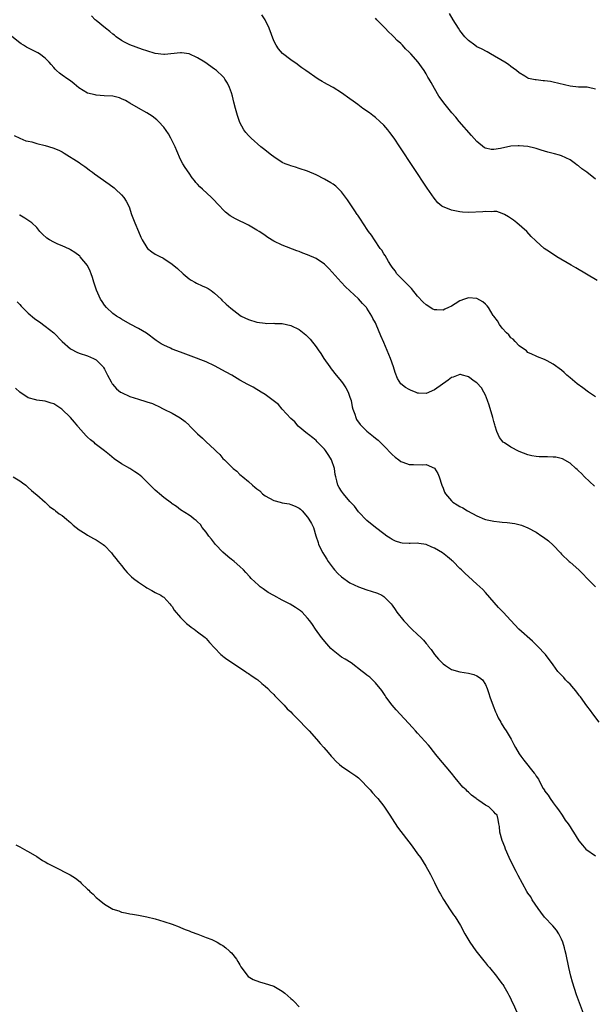
# Model space of a CAD drawing. Units: inches. Extents: x 2583000 to 2586000, y 1536000 to 1539000.
# Drawn here: x 2584597 to 2584733, y 1536954 to 1537187 of the extents above; entities that cross this region are included whole.
import ezdxf

# ---------------------------------------------------------------- set-up
doc = ezdxf.new("R2010")
doc.units = ezdxf.units.IN
doc.header["$MEASUREMENT"] = 0
doc.layers.add('LD25831536_10ft', color=53, linetype='Continuous')

msp = doc.modelspace()

# ---------------------------------------------------------------- linework, layer by layer
at = {"layer": 'LD25831536_10ft'}
for points, elevation in [([(2584733, 1537097.89), (2584731.37, 1537099), (2584730.03, 1537100.03), (2584728.66, 1537101), (2584727, 1537102.43), (2584726.28, 1537103), (2584725.62, 1537103.62), (2584725, 1537104.17), (2584723, 1537105.65), (2584721.57, 1537106.43), (2584721, 1537106.72), (2584719.32, 1537107.32), (2584719, 1537107.49), (2584717.98, 1537107.98), (2584717, 1537108.42), (2584716.74, 1537108.74), (2584715, 1537109.95), (2584714.01, 1537111), (2584713.56, 1537111.56), (2584713, 1537111.87), (2584712.57, 1537112.57), (2584712.03, 1537113), (2584711, 1537114.1), (2584710.32, 1537115), (2584709.88, 1537115.88), (2584709, 1537116.93), (2584708.85, 1537117.15), (2584707.72, 1537119), (2584707.43, 1537119.43), (2584707, 1537119.79), (2584706.39, 1537120.39), (2584705, 1537121.12), (2584703, 1537121.33), (2584702.74, 1537121.26), (2584702.08, 1537121), (2584701, 1537120.62), (2584699.9, 1537119.9), (2584699, 1537119.35), (2584698.29, 1537119), (2584697.41, 1537118.59), (2584697, 1537118.37), (2584695.55, 1537118.45), (2584695, 1537118.44), (2584694.62, 1537118.62), (2584693, 1537119.61), (2584692.28, 1537120.28), (2584691, 1537121.66), (2584689.52, 1537123.52), (2584689, 1537124.02), (2584688.53, 1537124.53), (2584687, 1537126.03), (2584686.11, 1537127), (2584685.68, 1537127.68), (2584685, 1537128.51), (2584684.68, 1537129), (2584684.1, 1537129.9), (2584683.3, 1537131.3), (2584683, 1537131.69), (2584682.53, 1537132.53), (2584682.15, 1537133), (2584680.77, 1537135), (2584680.11, 1537136.11), (2584679.41, 1537137), (2584678.07, 1537139), (2584677.66, 1537139.66), (2584677, 1537140.6), (2584676.85, 1537140.85), (2584676.73, 1537141), (2584676.17, 1537141.83), (2584674.45, 1537144.45), (2584673, 1537146.34), (2584672.36, 1537147), (2584671.66, 1537147.66), (2584671, 1537148.15), (2584670.49, 1537148.49), (2584669, 1537149.36), (2584667, 1537150.36), (2584665, 1537151.23), (2584663, 1537151.9), (2584662.17, 1537152.17), (2584661, 1537152.48), (2584660.64, 1537152.64), (2584659.71, 1537153), (2584659, 1537153.31), (2584657, 1537154.59), (2584656.44, 1537155), (2584654.54, 1537156.54), (2584653.95, 1537157), (2584651.66, 1537159), (2584651.32, 1537159.32), (2584651, 1537159.67), (2584650.39, 1537160.39), (2584649.95, 1537161), (2584649, 1537162.7), (2584648.88, 1537163), (2584648.4, 1537164.4), (2584647.99, 1537166.01), (2584647.56, 1537167.56), (2584647.22, 1537169), (2584647, 1537169.72), (2584646.56, 1537171), (2584646.05, 1537172.05), (2584645.46, 1537173), (2584645.27, 1537173.27), (2584645, 1537173.6), (2584643.48, 1537175), (2584643, 1537175.38), (2584640.73, 1537177), (2584639, 1537178.05), (2584637, 1537178.96), (2584635.19, 1537179.19), (2584635, 1537179.2), (2584631.16, 1537178.84), (2584631, 1537178.84), (2584629, 1537179.06), (2584627, 1537179.64), (2584626.02, 1537180.02), (2584623, 1537181.08), (2584621.72, 1537181.72), (2584621, 1537182.1), (2584619.78, 1537183), (2584619.36, 1537183.36), (2584619, 1537183.62), (2584618.26, 1537184.26), (2584617.23, 1537185), (2584615, 1537186.82), (2584614.79, 1537187), (2584613.91, 1537187.91)], 7310), ([(2584733.41, 1537125.41), (2584728.37, 1537128.37), (2584727.27, 1537129), (2584723.9, 1537131), (2584722.15, 1537132.15), (2584720.9, 1537133), (2584719, 1537134.68), (2584718.82, 1537134.82), (2584717.82, 1537135.82), (2584716.78, 1537137), (2584714.47, 1537139), (2584713.63, 1537139.63), (2584712.46, 1537140.46), (2584711.53, 1537141), (2584711, 1537141.27), (2584709.69, 1537141.69), (2584709, 1537141.74), (2584708.34, 1537141.66), (2584707, 1537141.74), (2584706.36, 1537141.64), (2584703, 1537141.49), (2584701.56, 1537141.56), (2584701, 1537141.61), (2584700.2, 1537141.8), (2584699, 1537142), (2584697.28, 1537142.72), (2584697, 1537142.81), (2584696.72, 1537143), (2584695.78, 1537143.78), (2584694.87, 1537144.87), (2584693.25, 1537147.25), (2584686.78, 1537157), (2584685.43, 1537159), (2584684.41, 1537160.41), (2584683.95, 1537161), (2584683, 1537162.09), (2584682.06, 1537163), (2584681, 1537163.9), (2584680.37, 1537164.37), (2584679.59, 1537165), (2584678.07, 1537166.07), (2584676.86, 1537167), (2584675.76, 1537167.76), (2584675, 1537168.32), (2584673, 1537169.75), (2584671, 1537170.99), (2584669.71, 1537171.7), (2584669, 1537172.15), (2584668.44, 1537172.43), (2584667.51, 1537173), (2584664.59, 1537175), (2584663.67, 1537175.67), (2584663, 1537176.12), (2584662.5, 1537176.5), (2584661, 1537177.55), (2584659.07, 1537179.07), (2584658.15, 1537180.15), (2584657.53, 1537181), (2584657, 1537182.01), (2584655.92, 1537185), (2584654.99, 1537187), (2584654.19, 1537188.19)], 7300), ([(2584733, 1537149.34), (2584730.94, 1537151), (2584729.82, 1537151.82), (2584729, 1537152.47), (2584728.68, 1537152.68), (2584728.28, 1537153), (2584727, 1537153.89), (2584725, 1537154.87), (2584724.53, 1537155), (2584723.31, 1537155.31), (2584723, 1537155.42), (2584721.73, 1537155.73), (2584720.22, 1537156.22), (2584719, 1537156.56), (2584718.67, 1537156.67), (2584717.03, 1537157.03), (2584715, 1537157.26), (2584714.77, 1537157.23), (2584713, 1537157.14), (2584710.61, 1537156.61), (2584709, 1537156.33), (2584708.35, 1537156.35), (2584707, 1537156.66), (2584706.78, 1537156.78), (2584705, 1537158.25), (2584703.69, 1537159.69), (2584700.82, 1537163), (2584699.99, 1537163.99), (2584699.11, 1537165), (2584697.46, 1537167), (2584696.03, 1537169), (2584695, 1537170.8), (2584694.16, 1537172.16), (2584693.7, 1537173), (2584693.42, 1537173.42), (2584693, 1537174.23), (2584692.54, 1537175), (2584691.87, 1537175.87), (2584691.15, 1537177), (2584689.36, 1537179), (2584689.17, 1537179.17), (2584689, 1537179.36), (2584688.14, 1537180.14), (2584687.38, 1537181), (2584687, 1537181.38), (2584686.14, 1537182.14), (2584685.37, 1537183), (2584685.18, 1537183.18), (2584685, 1537183.37), (2584684.13, 1537184.13), (2584683.36, 1537185), (2584681.37, 1537187), (2584681, 1537187.39)], 7290), ([(2584733, 1537170.58), (2584731.35, 1537171), (2584731.06, 1537171.06), (2584729, 1537171.12), (2584727, 1537171.35), (2584725.66, 1537171.66), (2584723, 1537172.31), (2584722.39, 1537172.39), (2584721, 1537172.62), (2584720.62, 1537172.62), (2584719, 1537172.79), (2584718.79, 1537172.79), (2584717.16, 1537173.16), (2584717, 1537173.24), (2584716.29, 1537173.71), (2584715, 1537174.49), (2584714.38, 1537175), (2584713.6, 1537175.6), (2584713, 1537176.01), (2584712.44, 1537176.44), (2584711.61, 1537177), (2584708.22, 1537179), (2584707.43, 1537179.43), (2584706.12, 1537180.12), (2584705, 1537180.66), (2584704.47, 1537181), (2584703, 1537182.08), (2584702.16, 1537183), (2584701, 1537184.45), (2584700.62, 1537185), (2584699.4, 1537187), (2584698.51, 1537188.51)], 7280), ([(2584732.8, 1537076.8), (2584730.46, 1537079), (2584729.75, 1537079.75), (2584729, 1537080.42), (2584728.71, 1537080.71), (2584728.36, 1537081), (2584727, 1537082.25), (2584725.24, 1537083.24), (2584723.61, 1537083.61), (2584723, 1537083.65), (2584721.7, 1537083.7), (2584721, 1537083.69), (2584719.74, 1537083.74), (2584719, 1537083.78), (2584717.97, 1537083.97), (2584717, 1537084.19), (2584714.97, 1537085), (2584713, 1537086.01), (2584711.49, 1537087), (2584711.21, 1537087.21), (2584710.32, 1537088.32), (2584710.04, 1537089), (2584709.71, 1537089.71), (2584709.34, 1537091), (2584709.25, 1537091.25), (2584709, 1537092.1), (2584708.76, 1537093), (2584707.9, 1537095.9), (2584707.51, 1537097), (2584707, 1537098.26), (2584706.64, 1537099), (2584706.05, 1537100.05), (2584705, 1537101.18), (2584704.39, 1537101.61), (2584703, 1537102.65), (2584702.74, 1537102.74), (2584701.62, 1537103), (2584701.15, 1537103.15), (2584701, 1537103.17), (2584700.59, 1537103), (2584699.42, 1537102.58), (2584699, 1537102.47), (2584698.18, 1537101.82), (2584695, 1537099.56), (2584693, 1537098.67), (2584691.23, 1537098.77), (2584691, 1537098.8), (2584690.47, 1537099), (2584689.44, 1537099.44), (2584689, 1537099.62), (2584688.14, 1537100.14), (2584687, 1537101), (2584686.25, 1537102.25), (2584685.69, 1537103.68), (2584685.28, 1537105), (2584684.57, 1537107), (2584683, 1537110.74), (2584682.3, 1537112.3), (2584681.18, 1537115), (2584681, 1537115.39), (2584680.44, 1537116.44), (2584680.16, 1537117), (2584679, 1537118.85), (2584678.89, 1537119), (2584677.95, 1537119.95), (2584677, 1537121.05), (2584673.93, 1537123.93), (2584672.92, 1537125), (2584670.12, 1537128.12), (2584669, 1537129.26), (2584667, 1537130.61), (2584665, 1537131.46), (2584663.86, 1537131.86), (2584663, 1537132.23), (2584662.43, 1537132.43), (2584659, 1537133.75), (2584657, 1537134.72), (2584655.6, 1537135.6), (2584655, 1537136.01), (2584654.43, 1537136.43), (2584653.55, 1537137), (2584653, 1537137.33), (2584651, 1537138.44), (2584647.98, 1537139.98), (2584646.71, 1537140.71), (2584645.58, 1537141.58), (2584643.6, 1537143.6), (2584643, 1537144.29), (2584642.31, 1537145), (2584640.14, 1537147), (2584639.52, 1537147.52), (2584639, 1537148.19), (2584638.59, 1537148.59), (2584638.28, 1537149), (2584637.69, 1537149.69), (2584637, 1537150.74), (2584636.07, 1537152.07), (2584635.55, 1537153), (2584635, 1537154.02), (2584634.07, 1537156.07), (2584633.68, 1537157), (2584632.67, 1537159), (2584632.09, 1537160.09), (2584631, 1537161.61), (2584629.78, 1537163), (2584629.38, 1537163.38), (2584628.23, 1537164.23), (2584627.01, 1537165), (2584625, 1537166.15), (2584623, 1537167.34), (2584621.93, 1537167.93), (2584621, 1537168.36), (2584620.54, 1537168.54), (2584618.94, 1537168.94), (2584616.92, 1537169.08), (2584615, 1537169.16), (2584614.76, 1537169.24), (2584613, 1537169.65), (2584610.95, 1537170.95), (2584609.87, 1537171.87), (2584609, 1537172.56), (2584608.31, 1537173), (2584607, 1537173.89), (2584606.36, 1537174.36), (2584605.64, 1537175), (2584605.32, 1537175.32), (2584605, 1537175.7), (2584604.44, 1537176.44), (2584603.95, 1537177), (2584603, 1537177.93), (2584601.61, 1537179), (2584601.22, 1537179.22), (2584598.56, 1537180.56), (2584597.87, 1537181), (2584597.32, 1537181.32), (2584597, 1537181.55), (2584595.09, 1537183.09)], 7320), ([(2584595.64, 1537159.64), (2584597.01, 1537159.01), (2584598.44, 1537158.44), (2584599, 1537158.34), (2584599.84, 1537158.16), (2584601, 1537157.81), (2584603, 1537157.31), (2584604.79, 1537156.79), (2584606.22, 1537156.22), (2584607, 1537155.77), (2584607.51, 1537155.51), (2584611, 1537153.26), (2584611.38, 1537153), (2584612.34, 1537152.34), (2584613, 1537151.85), (2584613.48, 1537151.48), (2584614.16, 1537151), (2584614.62, 1537150.62), (2584618.14, 1537148.14), (2584619.27, 1537147.27), (2584619.58, 1537147), (2584621, 1537145.66), (2584621.56, 1537145), (2584622.16, 1537144.16), (2584622.81, 1537142.81), (2584623.41, 1537141), (2584624.15, 1537139), (2584625, 1537136.97), (2584625.61, 1537135.61), (2584625.93, 1537135), (2584627, 1537133.18), (2584627.18, 1537133), (2584628.2, 1537132.2), (2584629, 1537131.66), (2584630.25, 1537131), (2584630.76, 1537130.76), (2584631, 1537130.61), (2584633, 1537129.27), (2584634.23, 1537128.23), (2584635.61, 1537127), (2584637, 1537125.82), (2584637.48, 1537125.48), (2584638.35, 1537125), (2584638.75, 1537124.75), (2584640.11, 1537124.11), (2584641, 1537123.72), (2584641.47, 1537123.47), (2584642.2, 1537123), (2584643, 1537122.39), (2584644.54, 1537121), (2584644.76, 1537120.76), (2584645.78, 1537119.78), (2584646.85, 1537118.85), (2584649, 1537117.2), (2584649.33, 1537117), (2584651, 1537116.15), (2584653, 1537115.52), (2584655, 1537115.28), (2584655.27, 1537115.27), (2584657, 1537115.3), (2584657.27, 1537115.27), (2584659, 1537115.23), (2584661, 1537114.79), (2584663, 1537113.78), (2584664.55, 1537112.55), (2584665, 1537112.16), (2584665.57, 1537111.57), (2584667, 1537109.76), (2584667.51, 1537109), (2584668.14, 1537108.14), (2584668.86, 1537107), (2584670.23, 1537105), (2584670.56, 1537104.56), (2584671.75, 1537103), (2584673, 1537101.54), (2584673.42, 1537101), (2584674.06, 1537100.06), (2584674.61, 1537099), (2584675, 1537097.84), (2584675.26, 1537097), (2584675.55, 1537095.55), (2584675.72, 1537095), (2584676.18, 1537093.82), (2584676.41, 1537093), (2584676.58, 1537092.58), (2584677.39, 1537091.39), (2584679, 1537089.76), (2584680.55, 1537088.55), (2584681, 1537088.15), (2584681.65, 1537087.65), (2584682.29, 1537087), (2584683, 1537086.33), (2584685, 1537084.31), (2584685.67, 1537083.67), (2584686.57, 1537083), (2584687, 1537082.64), (2584687.5, 1537082.5), (2584689, 1537081.93), (2584690.05, 1537081.95), (2584692.15, 1537081.85), (2584693, 1537081.89), (2584695, 1537081.01), (2584695.77, 1537079.77), (2584696.05, 1537079), (2584696.72, 1537077), (2584697, 1537076.32), (2584697.36, 1537075.36), (2584697.54, 1537075), (2584699, 1537073.3), (2584699.34, 1537073), (2584700.37, 1537072.37), (2584701, 1537072.01), (2584701.67, 1537071.67), (2584702.77, 1537071), (2584705, 1537069.77), (2584706.79, 1537069), (2584707, 1537068.93), (2584708.6, 1537068.6), (2584709, 1537068.55), (2584710.35, 1537068.35), (2584711, 1537068.31), (2584712.17, 1537068.17), (2584713.94, 1537067.94), (2584715.54, 1537067.54), (2584717, 1537066.94), (2584719, 1537065.92), (2584720.35, 1537065), (2584720.75, 1537064.75), (2584721.91, 1537063.91), (2584723, 1537062.85), (2584724.77, 1537061), (2584725, 1537060.73), (2584726.83, 1537059), (2584727, 1537058.83), (2584729.11, 1537057), (2584730.04, 1537056.04), (2584731.07, 1537055), (2584733.01, 1537053.01)], 7330), ([(2584733.91, 1537021), (2584732.37, 1537023), (2584731.8, 1537023.8), (2584731, 1537024.85), (2584729.47, 1537027), (2584729.27, 1537027.27), (2584729, 1537027.56), (2584728.39, 1537028.39), (2584727.87, 1537029), (2584727, 1537029.97), (2584726.5, 1537030.5), (2584725.97, 1537031), (2584725.54, 1537031.54), (2584725, 1537032.1), (2584724.1, 1537033), (2584723, 1537034.54), (2584721.17, 1537037), (2584719.31, 1537039), (2584719.15, 1537039.15), (2584718.16, 1537040.16), (2584714.91, 1537043), (2584713, 1537045.02), (2584711.22, 1537047), (2584710.13, 1537048.13), (2584707, 1537051.67), (2584706.36, 1537052.36), (2584705, 1537053.67), (2584703, 1537055.43), (2584702.19, 1537056.19), (2584701.39, 1537057), (2584701, 1537057.33), (2584699.4, 1537059), (2584699.18, 1537059.18), (2584699, 1537059.27), (2584698.07, 1537060.07), (2584696.84, 1537061), (2584695, 1537062.11), (2584694.36, 1537062.36), (2584693, 1537063.01), (2584691.25, 1537063.25), (2584691, 1537063.31), (2584689.24, 1537063.24), (2584689, 1537063.26), (2584687.33, 1537063.33), (2584687, 1537063.41), (2584685.79, 1537063.79), (2584685, 1537064.19), (2584684.48, 1537064.48), (2584683.7, 1537065), (2584683, 1537065.51), (2584681, 1537067.04), (2584679, 1537068.64), (2584677, 1537070.72), (2584676.05, 1537072.05), (2584675, 1537073.15), (2584673.47, 1537075), (2584673, 1537075.63), (2584672.47, 1537076.47), (2584672.17, 1537077), (2584671.93, 1537078.07), (2584671.64, 1537079), (2584671.51, 1537079.51), (2584671.32, 1537081), (2584670.65, 1537083), (2584670.04, 1537084.04), (2584669.25, 1537085.25), (2584669, 1537085.52), (2584667.5, 1537087), (2584667.28, 1537087.28), (2584667, 1537087.55), (2584666.23, 1537088.23), (2584665.18, 1537089), (2584665, 1537089.19), (2584662.8, 1537091), (2584661.96, 1537091.96), (2584661, 1537092.81), (2584658.97, 1537095), (2584658.08, 1537096.08), (2584656.84, 1537097), (2584655, 1537098.44), (2584654.02, 1537099), (2584653.43, 1537099.43), (2584653, 1537099.64), (2584652.16, 1537100.16), (2584650.84, 1537100.84), (2584649, 1537101.87), (2584647.07, 1537103), (2584645.72, 1537103.72), (2584643, 1537105.27), (2584641, 1537106.21), (2584637.5, 1537107.5), (2584635, 1537108.48), (2584633, 1537109.2), (2584632.61, 1537109.39), (2584631, 1537110.09), (2584630.41, 1537110.41), (2584629.22, 1537111.22), (2584626.93, 1537112.93), (2584625, 1537114.06), (2584623.09, 1537115.09), (2584621, 1537116.29), (2584620.58, 1537116.58), (2584619.83, 1537117), (2584619, 1537117.61), (2584617.46, 1537119), (2584617, 1537119.59), (2584616.46, 1537120.46), (2584616.09, 1537121), (2584615.08, 1537123.08), (2584614.47, 1537125), (2584614.14, 1537126.14), (2584613.86, 1537127), (2584613.62, 1537127.62), (2584612.98, 1537128.98), (2584611.28, 1537131), (2584611.14, 1537131.14), (2584610.01, 1537132.01), (2584609, 1537132.65), (2584608.77, 1537132.77), (2584607, 1537133.62), (2584606, 1537134), (2584605, 1537134.47), (2584604.01, 1537135), (2584603.4, 1537135.4), (2584602.36, 1537136.36), (2584601.76, 1537137), (2584601, 1537137.89), (2584599.86, 1537139), (2584599.37, 1537139.37), (2584598.16, 1537140.16), (2584597, 1537140.8), (2584596.88, 1537140.88)], 7340), ([(2584596.34, 1537120.34), (2584597, 1537119.7), (2584597.33, 1537119.33), (2584598.32, 1537118.32), (2584599, 1537117.7), (2584600.45, 1537116.45), (2584601, 1537116.02), (2584601.61, 1537115.61), (2584603, 1537114.59), (2584605, 1537113.04), (2584606.99, 1537110.99), (2584609, 1537109.24), (2584609.15, 1537109.15), (2584610.48, 1537108.48), (2584611, 1537108.26), (2584613, 1537107.6), (2584614.38, 1537107), (2584615, 1537106.65), (2584616.65, 1537105), (2584616.8, 1537104.8), (2584617, 1537104.43), (2584617.69, 1537103), (2584618.57, 1537101.43), (2584618.79, 1537101), (2584618.88, 1537100.88), (2584619.82, 1537099.82), (2584620.82, 1537099), (2584621, 1537098.89), (2584623, 1537097.98), (2584625, 1537097.32), (2584626.8, 1537096.8), (2584627, 1537096.72), (2584628.32, 1537096.32), (2584629, 1537095.98), (2584629.71, 1537095.71), (2584631, 1537095.01), (2584633, 1537094.01), (2584634.91, 1537092.91), (2584636.07, 1537092.07), (2584637, 1537091.17), (2584637.09, 1537091.09), (2584639, 1537089.13), (2584640.14, 1537088.14), (2584641, 1537087.27), (2584643, 1537085.43), (2584643.43, 1537085), (2584644.27, 1537084.27), (2584645, 1537083.35), (2584645.32, 1537083), (2584647, 1537081.33), (2584647.38, 1537081), (2584648.3, 1537080.3), (2584649, 1537079.56), (2584649.31, 1537079.31), (2584649.66, 1537079), (2584651, 1537077.88), (2584651.95, 1537077), (2584652.56, 1537076.56), (2584653, 1537076.19), (2584653.68, 1537075.68), (2584654.35, 1537075), (2584655, 1537074.53), (2584657, 1537073.44), (2584658.49, 1537073), (2584659, 1537072.88), (2584660.6, 1537072.6), (2584661, 1537072.48), (2584662.08, 1537072.08), (2584663, 1537071.59), (2584663.33, 1537071.33), (2584663.69, 1537071), (2584665, 1537069.43), (2584665.31, 1537069), (2584665.93, 1537067.93), (2584666.35, 1537067), (2584666.92, 1537065.08), (2584667.46, 1537063.46), (2584667.56, 1537063), (2584668.59, 1537061), (2584669, 1537060.41), (2584669.56, 1537059.56), (2584669.89, 1537059), (2584671, 1537057.44), (2584671.36, 1537057), (2584672.15, 1537056.16), (2584673, 1537055.36), (2584675, 1537053.97), (2584677, 1537053), (2584679, 1537052.28), (2584680, 1537052), (2584681.49, 1537051.49), (2584682.57, 1537051), (2584683, 1537050.73), (2584684.72, 1537049), (2584685, 1537048.64), (2584685.67, 1537047.67), (2584686.11, 1537047), (2584687.7, 1537045), (2584688.35, 1537044.35), (2584689, 1537043.65), (2584689.34, 1537043.34), (2584689.63, 1537043), (2584691, 1537041.75), (2584691.73, 1537041), (2584692.4, 1537040.4), (2584693, 1537039.61), (2584693.31, 1537039.31), (2584693.51, 1537039), (2584694.19, 1537038.19), (2584695.01, 1537037), (2584695.93, 1537035.93), (2584696.77, 1537035), (2584697, 1537034.77), (2584697.58, 1537034.42), (2584699, 1537033.5), (2584700.95, 1537032.95), (2584703, 1537032.61), (2584704.25, 1537032.25), (2584705, 1537031.95), (2584705.61, 1537031.61), (2584706.29, 1537031), (2584707, 1537029.91), (2584707.39, 1537029), (2584707.81, 1537027.81), (2584708.05, 1537027), (2584708.84, 1537024.84), (2584709.42, 1537023.42), (2584709.62, 1537023), (2584710.04, 1537022.04), (2584710.65, 1537021), (2584710.76, 1537020.76), (2584711, 1537020.35), (2584711.52, 1537019.52), (2584711.92, 1537019), (2584713.1, 1537017), (2584713.74, 1537015.74), (2584714.15, 1537015), (2584715, 1537013.52), (2584715.34, 1537013), (2584716.07, 1537012.07), (2584718.52, 1537009), (2584718.76, 1537008.76), (2584719, 1537008.27), (2584719.52, 1537007.52), (2584719.77, 1537007), (2584720.69, 1537005.31), (2584720.94, 1537004.94), (2584721, 1537004.81), (2584721.8, 1537003.8), (2584722.29, 1537003), (2584723, 1537001.96), (2584723.73, 1537001), (2584724.27, 1537000.27), (2584725.13, 1536999), (2584725.88, 1536997.88), (2584726.53, 1536997), (2584727, 1536996.31), (2584727.49, 1536995.49), (2584727.84, 1536995), (2584729.08, 1536993), (2584729.91, 1536991.91), (2584730.74, 1536991), (2584733, 1536989.4)], 7350), ([(2584730.19, 1536952.19), (2584728.56, 1536956.56), (2584727.57, 1536959.57), (2584727.19, 1536961), (2584726.73, 1536963), (2584726.07, 1536966.07), (2584725.83, 1536967), (2584725.68, 1536967.68), (2584725.27, 1536969), (2584725, 1536969.73), (2584724.34, 1536971), (2584723.84, 1536971.84), (2584722.92, 1536972.92), (2584721, 1536974.95), (2584720.14, 1536976.14), (2584719.47, 1536977), (2584718.08, 1536979), (2584717.71, 1536979.71), (2584717, 1536980.64), (2584716.77, 1536981), (2584714.76, 1536984.76), (2584714.28, 1536985.72), (2584713.4, 1536987.4), (2584712.66, 1536989), (2584711.77, 1536991), (2584711.59, 1536991.59), (2584710.97, 1536993.03), (2584710.39, 1536995), (2584710.34, 1536996.34), (2584710.16, 1536997), (2584710.04, 1536998.04), (2584709.81, 1536999), (2584709.38, 1536999.38), (2584709, 1536999.8), (2584707.81, 1537001), (2584707, 1537001.43), (2584705.49, 1537002.51), (2584705, 1537002.84), (2584704.82, 1537003), (2584703.75, 1537003.75), (2584703, 1537004.48), (2584702.71, 1537004.71), (2584702.45, 1537005), (2584701.69, 1537005.69), (2584699.86, 1537007.86), (2584699, 1537009), (2584695.63, 1537013), (2584694.46, 1537014.46), (2584694, 1537015), (2584693.57, 1537015.57), (2584691, 1537018.44), (2584690.49, 1537019), (2584689.79, 1537019.79), (2584685.92, 1537023.92), (2584685.01, 1537025), (2584683.5, 1537027), (2584683.31, 1537027.31), (2584682.52, 1537028.52), (2584681, 1537030.3), (2584679.66, 1537031.66), (2584679, 1537032.09), (2584678.52, 1537032.52), (2584677.92, 1537033), (2584675.28, 1537035), (2584673.89, 1537035.89), (2584673, 1537036.4), (2584671, 1537037.94), (2584670.46, 1537038.46), (2584669.5, 1537039.5), (2584668.24, 1537041), (2584666.85, 1537043), (2584666.12, 1537044.12), (2584665.5, 1537045), (2584665, 1537045.61), (2584663.68, 1537047), (2584663.31, 1537047.31), (2584662.14, 1537048.14), (2584660.88, 1537048.88), (2584659, 1537049.86), (2584657, 1537050.93), (2584655.7, 1537051.7), (2584654.49, 1537052.49), (2584653.79, 1537053), (2584653.36, 1537053.36), (2584651.62, 1537055), (2584651.34, 1537055.34), (2584650.42, 1537056.42), (2584649.86, 1537057), (2584649, 1537057.81), (2584647.66, 1537059), (2584647.28, 1537059.28), (2584647, 1537059.45), (2584646.18, 1537060.18), (2584645, 1537061.16), (2584643.24, 1537063), (2584643, 1537063.29), (2584642.29, 1537064.29), (2584641.64, 1537065), (2584641, 1537065.95), (2584640.11, 1537067), (2584639.72, 1537067.72), (2584639, 1537068.34), (2584638.69, 1537068.69), (2584638.17, 1537069), (2584637.58, 1537069.58), (2584637, 1537069.93), (2584635, 1537071.23), (2584634, 1537072), (2584633, 1537072.63), (2584632.81, 1537072.81), (2584631, 1537074.11), (2584629.97, 1537075), (2584629.43, 1537075.43), (2584629, 1537075.83), (2584628.4, 1537076.4), (2584627.83, 1537077), (2584627, 1537077.84), (2584625.8, 1537079), (2584625, 1537079.64), (2584624.18, 1537080.18), (2584622.96, 1537080.96), (2584621, 1537082.04), (2584619.26, 1537083.26), (2584618.16, 1537084.16), (2584617, 1537085.18), (2584614.83, 1537086.83), (2584614.64, 1537087), (2584613.72, 1537087.72), (2584613, 1537088.37), (2584612.68, 1537088.68), (2584610.8, 1537090.8), (2584610.67, 1537091), (2584609.9, 1537091.9), (2584609, 1537093), (2584606.95, 1537095), (2584605.74, 1537095.74), (2584605, 1537096.23), (2584604.38, 1537096.38), (2584603, 1537096.91), (2584601, 1537097.14), (2584600.78, 1537097.22), (2584599, 1537097.65), (2584597, 1537099.03), (2584595.97, 1537099.97)], 7360), ([(2584595.39, 1537079), (2584597, 1537078.09), (2584597.6, 1537077.6), (2584598.44, 1537077), (2584598.71, 1537076.71), (2584599, 1537076.51), (2584599.76, 1537075.76), (2584600.73, 1537075), (2584601, 1537074.74), (2584602.97, 1537073), (2584603.99, 1537071.99), (2584605, 1537071.29), (2584605.16, 1537071.16), (2584605.42, 1537071), (2584606.28, 1537070.28), (2584607, 1537069.84), (2584608.05, 1537069), (2584608.55, 1537068.55), (2584609, 1537068.22), (2584609.6, 1537067.6), (2584611, 1537066.47), (2584612.43, 1537065.57), (2584613, 1537065.18), (2584614.39, 1537064.39), (2584615, 1537064.1), (2584616.68, 1537063), (2584617, 1537062.74), (2584618.65, 1537061), (2584619, 1537060.59), (2584619.7, 1537059.7), (2584620.22, 1537059), (2584621, 1537058.01), (2584621.83, 1537057), (2584622.38, 1537056.38), (2584623, 1537055.76), (2584623.4, 1537055.4), (2584623.88, 1537055), (2584625, 1537054.11), (2584626.69, 1537053), (2584627, 1537052.77), (2584628.17, 1537052.17), (2584629, 1537051.68), (2584630.31, 1537051), (2584630.73, 1537050.73), (2584631, 1537050.54), (2584632.43, 1537049), (2584632.68, 1537048.68), (2584633, 1537048.35), (2584633.48, 1537047.48), (2584635, 1537045.75), (2584636.35, 1537044.35), (2584637, 1537043.89), (2584637.47, 1537043.47), (2584638.2, 1537043), (2584639, 1537042.4), (2584640.77, 1537041), (2584641, 1537040.78), (2584641.84, 1537039.84), (2584643, 1537038.58), (2584644.49, 1537037), (2584644.77, 1537036.77), (2584645, 1537036.61), (2584645.9, 1537035.9), (2584647.23, 1537035), (2584649, 1537033.84), (2584650.34, 1537033), (2584650.71, 1537032.71), (2584651, 1537032.53), (2584651.87, 1537031.87), (2584653, 1537031.15), (2584653.2, 1537031), (2584654.15, 1537030.15), (2584655, 1537029.52), (2584655.56, 1537029), (2584656.24, 1537028.24), (2584657, 1537027.59), (2584657.27, 1537027.27), (2584659, 1537025.52), (2584659.48, 1537025), (2584660.19, 1537024.19), (2584661, 1537023.47), (2584661.44, 1537023), (2584662.18, 1537022.18), (2584663, 1537021.42), (2584663.41, 1537021), (2584664.17, 1537020.17), (2584665.33, 1537019), (2584667.09, 1537017), (2584667.96, 1537015.96), (2584668.84, 1537015), (2584669.82, 1537013.82), (2584670.6, 1537013), (2584670.77, 1537012.77), (2584671.72, 1537011.72), (2584672.51, 1537011), (2584673, 1537010.6), (2584675, 1537009.3), (2584675.41, 1537009), (2584676.36, 1537008.36), (2584677, 1537007.86), (2584677.91, 1537007), (2584679, 1537005.81), (2584679.77, 1537005), (2584680.32, 1537004.32), (2584681.31, 1537003.31), (2584681.57, 1537003), (2584683, 1537001.16), (2584684.42, 1536999), (2584685, 1536998.15), (2584686.24, 1536996.24), (2584689.7, 1536991.7), (2584691, 1536989.92), (2584691.64, 1536989), (2584692.93, 1536987), (2584694.04, 1536985), (2584695, 1536983.12), (2584696.03, 1536981), (2584696.36, 1536980.36), (2584697.08, 1536979.08), (2584698.67, 1536976.67), (2584699.5, 1536975.5), (2584699.89, 1536975), (2584701.12, 1536973), (2584702.18, 1536971), (2584703.36, 1536969), (2584704.03, 1536968.03), (2584704.77, 1536967), (2584706.33, 1536965), (2584706.61, 1536964.61), (2584707, 1536964.16), (2584707.51, 1536963.51), (2584707.95, 1536963), (2584709.62, 1536961), (2584710.18, 1536960.18), (2584711, 1536959.21), (2584711.14, 1536959), (2584711.34, 1536958.66), (2584712.27, 1536957), (2584712.51, 1536956.51), (2584713, 1536955.62), (2584713.19, 1536955.19), (2584713.54, 1536954.46), (2584714.45, 1536952.45)], 7370), ([(2584596.04, 1536992.04), (2584597, 1536991.56), (2584598.64, 1536990.64), (2584599, 1536990.46), (2584601, 1536989.25), (2584602.36, 1536988.36), (2584603, 1536988.01), (2584603.63, 1536987.63), (2584605, 1536986.87), (2584608.9, 1536984.9), (2584610.15, 1536984.15), (2584611.25, 1536983.25), (2584611.47, 1536983), (2584613, 1536981.53), (2584613.29, 1536981.29), (2584613.53, 1536981), (2584614.33, 1536980.33), (2584615, 1536979.61), (2584615.37, 1536979.36), (2584615.73, 1536979), (2584617, 1536978.03), (2584619, 1536976.81), (2584620.41, 1536976.41), (2584621, 1536976.1), (2584621.98, 1536975.98), (2584623, 1536975.68), (2584623.61, 1536975.61), (2584625, 1536975.39), (2584627, 1536974.99), (2584629, 1536974.51), (2584631, 1536973.9), (2584633, 1536973.24), (2584634.65, 1536972.65), (2584635, 1536972.51), (2584636.04, 1536972.04), (2584637, 1536971.71), (2584637.46, 1536971.46), (2584639.09, 1536970.91), (2584641, 1536970.15), (2584642.33, 1536969.67), (2584643, 1536969.37), (2584643.66, 1536969), (2584644.47, 1536968.47), (2584645, 1536968.22), (2584645.65, 1536967.65), (2584646.47, 1536967), (2584646.73, 1536966.73), (2584647, 1536966.51), (2584648.2, 1536965), (2584648.48, 1536964.48), (2584649, 1536963.65), (2584649.23, 1536963.23), (2584650.94, 1536960.94), (2584652.17, 1536960.17), (2584653.63, 1536959.63), (2584655, 1536959.29), (2584655.78, 1536959), (2584657, 1536958.61), (2584659, 1536957.46), (2584659.58, 1536957), (2584660.34, 1536956.34), (2584661, 1536955.71), (2584661.39, 1536955.39), (2584661.83, 1536955), (2584663, 1536953.72)], 7380)]:
    msp.add_lwpolyline(points, dxfattribs=dict(at, elevation=elevation))

doc.saveas('drawing.dxf')
